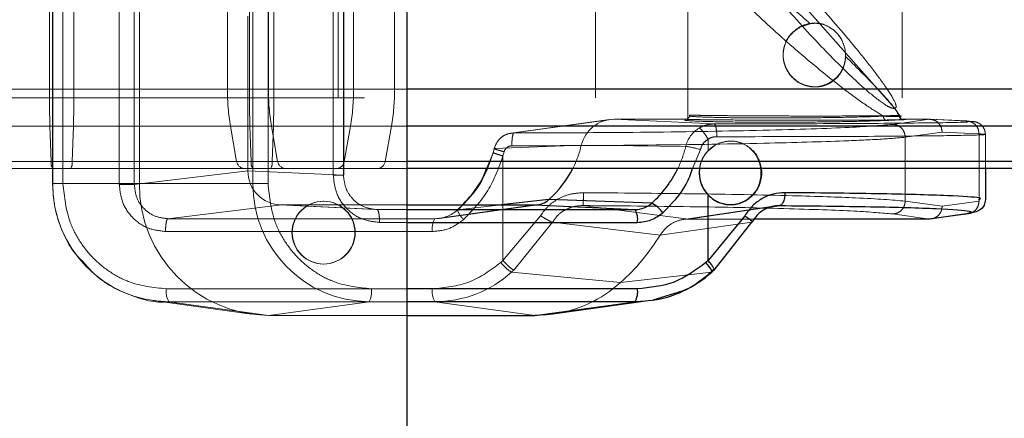
# Paper-space layout 'Sheet2' of a CAD drawing. Units: inches. Extents: x 0.1 to 16.8, y 0.1 to 10.9.
# Drawn here: x 4.7 to 4.8, y 2.8 to 2.8 of the extents above; entities that cross this region are included whole.
import ezdxf

# ---------------------------------------------------------------- set-up
doc = ezdxf.new("R2010")
doc.units = ezdxf.units.IN
doc.header["$MEASUREMENT"] = 0
doc.linetypes.add('HIDDEN', pattern=[0.07500000000000001, 0.05, -0.025])
doc.layers.add('SLD-0', color=179, linetype='Continuous')

psp = doc.layouts.new('Sheet2')

# ---------------------------------------------------------------- linework, layer by layer
at = {"layer": 'SLD-0', "color": 7, "linetype": 'Continuous', "lineweight": 25}
for p, q in [((4.7701290718893, 2.533283868317157), (4.7701290718893, 4.783283868317157)), ((4.89523132496113, 2.817930791996338), (4.7701290718893, 2.817930791996337)), ((4.895480541611193, 2.815082232651408), (4.7701290718893, 2.815082232651407)), ((4.895955925931055, 2.812386194200841), (4.7701290718893, 2.812386194200841)), ((4.896602125244056, 2.811843968595635), (4.7701290718893, 2.811843968595635)), ((4.814377070303038, 2.811843968595635), (4.814377070303038, 2.809475912827644)), ((4.780969967447414, 2.809465359671845), (4.777329824657268, 2.809055254692279)), ((4.788856356735776, 2.809203325626294), (4.780969967447414, 2.809465359671845)), ((4.793151939746302, 2.80479933254448), (4.793151939746302, 2.809828181268891)), ((4.7701290718893, 2.809055254709239), (4.779904975263259, 2.809055254686213)), ((4.7701290718893, 2.808705875967163), (4.787564541174106, 2.808705875965584)), ((4.779904975263259, 2.809055254686213), (4.787564541174106, 2.808705875965584)), ((4.797978510447098, 2.808915518884263), (4.798629072314462, 2.809011840327289)), ((4.795958294453108, 2.808225220514625), (4.793151939746302, 2.80479933254448)), ((4.810101506843612, 2.807981356982753), (4.79669243693432, 2.807981356982753)), ((4.812931079803274, 2.80836863482832), (4.810101506843612, 2.807981356982753)), ((4.813059618661743, 2.808377388931809), (4.810223771327647, 2.807989252325485)), ((4.7701290718893, 2.807721661457457), (4.787751207456024, 2.807721661475911)), ((4.793618487457047, 2.804071574027903), (4.79650307033056, 2.807728077120931)), ((4.793151939746302, 2.80479933254448), (4.792986182405203, 2.804648053864363)), ((4.793630787694809, 2.80414812737968), (4.793454103988029, 2.803986431802)), ((4.793462528290494, 2.803927537587417), (4.793441578497709, 2.803910117804462)), ((4.79345443661991, 2.803985476400292), (4.793458777438209, 2.80397173397562)), ((4.793458777438209, 2.80397173397562), (4.793462528290494, 2.803927537587417)), ((4.787751207457957, 2.802632180740346), (4.7701290718893, 2.802632180739211)), ((4.790584710022109, 2.802281199902768), (4.788920737524751, 2.801753880017186)), ((4.787567827255597, 2.801648266050454), (4.7701290718893, 2.801648266050377)), ((4.779904975265249, 2.800599467219462), (4.787567827255597, 2.801648266050454)), ((4.788760800380076, 2.801730277644312), (4.781236240897051, 2.800690985808882)), ((4.788368996450582, 2.801685161772208), (4.787567827255597, 2.801648266050454)), ((4.788760800380076, 2.801730277644312), (4.788368996450582, 2.801685161772208)), ((4.7701290718893, 2.800599467219699), (4.779904975265249, 2.800599467219462)), ((4.780799018130652, 2.800640639996478), (4.779904975265249, 2.800599467219462)), ((4.781236240897051, 2.800690985808882), (4.780799018130652, 2.800640639996478))]:
    psp.add_line(p, q, dxfattribs=at)
at = {"layer": 'SLD-0', "color": 7, "linetype": 'HIDDEN', "lineweight": 18}
for p, q in [((4.784531335754739, 2.869750792742617), (4.784531335754739, 2.817257354422407)), ((4.74298712479732, 2.810695674632409), (4.742987124797707, 2.869431675722434)), ((4.743000708342349, 2.810695674632408), (4.743000708342015, 2.869431675722893)), ((4.743783067193584, 2.810695674632408), (4.743783067193488, 2.869431675722434)), ((4.748092325472389, 2.869218931121515), (4.748092325472389, 2.810630228362723)), ((4.749241444729548, 2.810630228362723), (4.749241444729548, 2.869218931043595)), ((4.749634135728153, 2.869431675722959), (4.749634135727953, 2.810695674632408)), ((4.75832641232262, 2.810695674632408), (4.75832641232269, 2.869431675722958)), ((4.759475531579115, 2.869431675722958), (4.759475531579115, 2.810695674632408)), ((4.764470995475924, 2.869218931051042), (4.764470995474636, 2.811330447943595)), ((4.765250362509597, 2.869218931051042), (4.765250362509597, 2.811330447943595)), ((4.765266937870513, 2.869218931051042), (4.765266937870513, 2.811330447943595)), ((4.742741758222429, 2.866010945410077), (4.742741758222431, 2.817930791996337)), ((4.756364474886073, 2.817930791996337), (4.756364474886073, 2.866010945410078)), ((4.758049100689157, 2.817930791996337), (4.758049100689157, 2.866010945410077)), ((4.759502967763178, 2.866010945410078), (4.759502967763178, 2.817930791996337)), ((4.807998858824078, 2.856627433162565), (4.807998858824078, 2.817257354422407)), ((4.744624853948695, 2.842191737624506), (4.744624853948692, 2.817930791996337)), ((4.759932196415421, 2.842191737624506), (4.759932196415421, 2.817930791996337)), ((4.766025175908053, 2.842191737624506), (4.766025175908053, 2.817930791996337)), ((4.76916366878516, 2.817930791996337), (4.76916366878516, 2.842191737624506)), ((4.744624853948695, 2.817257354422407), (4.744624853948695, 2.840551317677)), ((4.759932196415421, 2.817257354422407), (4.759932196415421, 2.840551317677)), ((4.76484629638466, 2.817257354422407), (4.76484629638466, 2.840551317677)), ((4.791594659349013, 2.817257354422407), (4.791594659349013, 2.840551317677)), ((4.807437330321305, 2.816451133286248), (4.797051293143245, 2.828203087350499)), ((4.791594659348977, 2.815696589506783), (4.791594659348977, 2.827128353860723)), ((4.757933721323301, 2.823508252992053), (4.757933722080673, 2.811679027238702)), ((4.800969981843303, 2.822941139575814), (4.800203579462536, 2.822676219413445)), ((4.801286041990441, 2.822974461008608), (4.801367364402466, 2.822974461008608)), ((4.803683792217274, 2.82041984243254), (4.803642236283403, 2.820967080696488)), ((4.742741758222431, 2.817930791996337), (4.655203610644081, 2.817930791996337)), ((4.756364474886073, 2.817930791996337), (4.65718809996953, 2.817930791996337)), ((4.744624853948692, 2.817930791996337), (4.665080658238224, 2.817930791996337)), ((4.766025175908053, 2.817930791996337), (4.666848800991512, 2.817930791996337)), ((4.742741758222431, 2.817930791996337), (4.758049100689157, 2.817930791996337)), ((4.744624853948692, 2.817930791996337), (4.759932196415421, 2.817930791996337)), ((4.758049100689157, 2.817930791996337), (5.870376045174708, 2.817930791996337)), ((4.7701290718893, 2.817930791996337), (4.759502967763178, 2.817930791996337)), ((4.759932196415421, 2.817930791996337), (5.861135871456113, 2.817930791996337)), ((4.997052860622005, 2.817930791996338), (4.76916366878516, 2.817930791996337)), ((4.801367364402466, 2.818101926511063), (4.801286041990441, 2.818101926511063)), ((4.666848800991512, 2.817257354422407), (4.905073844646171, 2.817257354422408)), ((4.807429330910042, 2.816449316854822), (4.807437330321305, 2.816451133286248)), ((4.807440537741722, 2.816450387519744), (4.807437330321305, 2.816451133286248)), ((4.807561389262486, 2.816542089125705), (4.807440537741722, 2.816450387519744)), ((4.778083011809506, 2.81455369491148), (4.785608700708312, 2.815593142741764)), ((4.778293588923422, 2.814568362330722), (4.785954784675968, 2.815616934474925)), ((4.785954784675968, 2.815616934474925), (4.79361269393716, 2.81526763130206)), ((4.785954784675968, 2.815616934474925), (4.791427344045774, 2.815616934474927)), ((4.791427344045774, 2.815616934474927), (4.791394121034533, 2.815575159943678)), ((4.791746174901525, 2.81594188145931), (4.791755685758432, 2.815900314896032)), ((4.81010150684329, 2.815616934474927), (4.807271933638197, 2.815229656595768)), ((4.807771808309441, 2.815844890948156), (4.807775464611177, 2.815845423878589)), ((4.807819417353758, 2.815912662827487), (4.807937564385053, 2.815865231418749)), ((4.808077163188455, 2.815616564427907), (4.808079914448186, 2.815616934474927)), ((4.808079914448186, 2.815616934474927), (4.81010150684329, 2.815616934474927)), ((4.808080982122022, 2.815616893418278), (4.808079914448186, 2.815616934474927)), ((4.808136604306362, 2.815587839476593), (4.8082662973935, 2.815599929042981)), ((4.81010150684329, 2.815616934474927), (4.812927793722875, 2.815488017966862)), ((4.810140654963121, 2.815616134693813), (4.812970998864312, 2.815487033131275)), ((4.812927793722875, 2.815488017966862), (4.812925598463186, 2.815454793242629)), ((4.742789438981387, 2.815082232651407), (4.655452791578624, 2.815082232651407)), ((4.756609087812741, 2.815082232651407), (4.657432712896199, 2.815082232651407)), ((4.744577173189735, 2.815082232651407), (4.664831568301318, 2.815082232651407)), ((4.765780562981385, 2.815082232651407), (4.666604188064844, 2.815082232651407)), ((4.742789438981387, 2.815082232651407), (4.742880390710186, 2.81238619420084)), ((4.742789438981387, 2.815082232651407), (4.758096781448116, 2.815082232651408)), ((4.744577173189735, 2.815082232651407), (4.744486221460938, 2.81238619420084)), ((4.744577173189735, 2.815082232651407), (4.759884515656463, 2.815082232651408)), ((4.75707569046447, 2.812386194200841), (4.756609087812741, 2.815082232651407)), ((4.758187733176912, 2.812386194200839), (4.758096781448116, 2.815082232651408)), ((4.758096781448116, 2.815082232651408), (5.870142080172466, 2.815082232651407)), ((4.759747580689848, 2.815082232651407), (4.760214183341575, 2.812386194200841)), ((4.7701290718893, 2.815082232651407), (4.759747580689848, 2.815082232651407)), ((4.759884515656463, 2.815082232651408), (4.759793563927666, 2.812386194200839)), ((4.759884515656463, 2.815082232651408), (5.861369836458354, 2.815082232651407)), ((4.765780562981385, 2.815082232651407), (4.765313960329657, 2.812386194200841)), ((4.768452453206763, 2.812386194200841), (4.768919055858492, 2.815082232651407)), ((4.996808247695337, 2.815082232651408), (4.768919055858492, 2.815082232651407)), ((4.808242933110512, 2.814245741872222), (4.811067576945488, 2.814632345112231)), ((4.811067576945488, 2.814632345112231), (4.813892220534884, 2.814503803463575)), ((4.793151939746303, 2.813203588934637), (4.793151939746302, 2.814101124921219)), ((4.808242933356092, 2.809352549518108), (4.808242933110512, 2.814245741872222)), ((4.813892220534884, 2.814503803463575), (4.813892220534884, 2.809352549518279)), ((4.814377070303038, 2.814508007631752), (4.814377070303038, 2.811843968595635)), ((4.776205393464599, 2.811843968595635), (4.776746122954887, 2.813080323670218)), ((4.776714133078375, 2.813080274028316), (4.776514614607108, 2.812453060655841)), ((4.776703505098539, 2.813069290881146), (4.776781190381345, 2.813364713547981)), ((4.776791334496914, 2.813374293342307), (4.776714133078375, 2.813080274028316)), ((4.783455444519494, 2.813628546659792), (4.776791334496914, 2.813374293342307)), ((4.777548211380045, 2.813135768723255), (4.777459475360772, 2.812810476090085)), ((4.791447705058022, 2.813543845655339), (4.783455444519494, 2.813628546659792)), ((4.791972499840491, 2.811843968595635), (4.792571588543479, 2.813305249558194)), ((4.793728787519195, 2.813653910755439), (4.793151939746303, 2.813203588934637)), ((4.79405496137478, 2.81380502123677), (4.793728787519195, 2.813653910755439)), ((4.742880390710186, 2.81238619420084), (4.655928107770626, 2.81238619420084)), ((4.75707569046447, 2.812386194200841), (4.657899315547927, 2.81238619420084)), ((4.744486221460938, 2.81238619420084), (4.664356425688613, 2.81238619420084)), ((4.765313960329657, 2.812386194200841), (4.666137585413116, 2.81238619420084)), ((4.742880390710186, 2.81238619420084), (4.758187733176912, 2.812386194200839)), ((4.744486221460938, 2.81238619420084), (4.759793563927666, 2.812386194200839)), ((4.758187733176912, 2.812386194200839), (5.86969578858869, 2.812386194200841)), ((4.759793563927666, 2.812386194200839), (5.861816128042131, 2.812386194200841)), ((4.7701290718893, 2.812386194200841), (4.760214183341575, 2.812386194200841)), ((4.99634164504361, 2.812386194200841), (4.768452453206763, 2.812386194200841)), ((4.776514614607108, 2.812453060655841), (4.776272652738918, 2.811843968595635)), ((4.777459475360772, 2.812810476090085), (4.777459475360772, 2.804799332544481)), ((4.757709952682203, 2.811843968595635), (4.65853357776566, 2.811843968595635)), ((4.757933722080673, 2.811679027238702), (4.749241444729548, 2.810630228362723)), ((4.760848445559308, 2.811843968595635), (4.757709952682203, 2.811843968595635)), ((4.757933722080673, 2.811679027238702), (4.765250362509597, 2.811330447943595)), ((4.7701290718893, 2.811843968595635), (4.760848445559308, 2.811843968595635)), ((4.743783067193584, 2.810695674632408), (4.742987476860416, 2.810695674632408)), ((4.749634135727953, 2.810695674632408), (4.743000708342349, 2.810695674632408)), ((4.749634135727953, 2.810695674632408), (4.75832641232262, 2.810695674632408)), ((4.75832641232262, 2.810695674632408), (4.759475531579115, 2.810695674632408)), ((4.763726028264212, 2.809402109634789), (4.763729135682872, 2.809402109634789)), ((4.811067576945488, 2.808965946345335), (4.808242933356092, 2.809352549518108)), ((4.813892220534884, 2.809352549518279), (4.811067576945488, 2.808965946345335)), ((4.813892220534884, 2.809352549518279), (4.813885671247963, 2.809475912827644)), ((4.751816748873822, 2.808006455856207), (4.760509025846259, 2.809055254731897)), ((4.767713234145715, 2.808708400881184), (4.7603893856746, 2.809058123757325)), ((4.767826452013842, 2.808705875967163), (4.760509025846259, 2.809055254731897)), ((4.760509025846259, 2.809055254731897), (4.7701290718893, 2.809055254709239)), ((4.767826452013842, 2.808705875967163), (4.7701290718893, 2.808705875967163)), ((4.779904975263259, 2.809055254686213), (4.772242123274434, 2.808006455854895)), ((4.780121277743964, 2.809070124518124), (4.772596718261541, 2.808030832682789)), ((4.773988015831501, 2.80867876054932), (4.773967066039315, 2.8086613407679)), ((4.773967066039315, 2.8086613407679), (4.773970816894077, 2.808617144382543)), ((4.773970816894077, 2.808617144382543), (4.773974236758802, 2.808606104877192)), ((4.773975216972164, 2.808603230993063), (4.774452400924022, 2.809173323189709)), ((4.77445781668113, 2.80913221163355), (4.773988015831501, 2.80867876054932)), ((4.777329824657268, 2.809055254692279), (4.773988015831501, 2.80867876054932)), ((4.774475527310488, 2.809150620727906), (4.77445781668113, 2.80913221163355)), ((4.791669115257443, 2.807981356982588), (4.783571005510825, 2.809011840337275)), ((4.791269304997654, 2.807949726537452), (4.798353553890335, 2.808998627160883)), ((4.791669115257443, 2.807981356982588), (4.797978510447098, 2.808915518884263)), ((4.772242123274434, 2.808006455854895), (4.751816748873822, 2.808006455856207)), ((4.777459475360772, 2.804799332544481), (4.780326909553569, 2.808225220514625)), ((4.79669243693432, 2.807981356982753), (4.791669115257443, 2.807981356982588)), ((4.807271933884578, 2.808368634828235), (4.810101506843612, 2.807981356982753)), ((4.768013118297334, 2.807721661455242), (4.7701290718893, 2.807721661457457)), ((4.78123615566166, 2.80772807708107), (4.778292783476857, 2.804071574027903)), ((4.789488617493823, 2.806753636523099), (4.78123615566166, 2.80772807708107)), ((4.79650307033056, 2.807728077120931), (4.789488617493823, 2.806753636523099)), ((4.751633369278831, 2.807022541037263), (4.772058743070494, 2.807022541166201)), ((4.777459475360772, 2.804799332544481), (4.777293718019673, 2.804648053864363)), ((4.763729135682871, 2.804529575137243), (4.763726028264212, 2.804529575137243)), ((4.786459627315914, 2.803123519072334), (4.778115874951998, 2.803910118194842)), ((4.793441578497709, 2.803910117804462), (4.786459627315914, 2.803123519072334)), ((4.772058743072427, 2.802632180740348), (4.751697604948974, 2.802632180740348)), ((4.7701290718893, 2.802632180739211), (4.767390069334503, 2.802632180739034)), ((4.75821257252877, 2.800690985808888), (4.750688013046345, 2.801730277644228)), ((4.759543838161692, 2.800599467218982), (4.751880986171794, 2.801648266048983)), ((4.772242123275412, 2.801648266050291), (4.751880986171794, 2.801648266048983)), ((4.767206689007693, 2.801648266049057), (4.759543838161692, 2.800599467218982)), ((4.7701290718893, 2.801648266050377), (4.767206689007693, 2.801648266049057)), ((4.779904975265249, 2.800599467219462), (4.772242123275412, 2.801648266050291)), ((4.759543838161692, 2.800599467218982), (4.7701290718893, 2.800599467219699))]:
    psp.add_line(p, q, dxfattribs=at)
for centre in [(4.763714438537525, 2.806937247803363), (4.763740725409559, 2.806937247803363)]:
    psp.add_circle(centre, 0.002407700560481452, dxfattribs=at)
for centre, radius, start, end in [((4.827361160060839, 2.817922519535358), 0.08461940224277001, 179.9943987183968, 181.923518953871), ((4.660005452105419, 2.817922519535439), 0.08461940224763455, 358.0764810461862, 0.005601281547570721), ((4.773069101372511, 2.817930477683426), 0.01670462648939581, 179.9989219272114, 189.8172611028136), ((4.842668502527487, 2.81792251953541), 0.08461940224269095, 179.994398718432, 181.9235189539073), ((4.77620759424943, 2.817930477683409), 0.01670462648920908, 179.998921927152, 189.8172611028647), ((4.675312794573256, 2.817922519535447), 0.0846194022465261, 358.0764810461559, 0.005601281542231626), ((4.749320549421843, 2.817930477683401), 0.01670462648916737, 350.182738897142, 0.001078072875462511), ((4.752459042298614, 2.817930477683435), 0.01670462648950394, 350.1827388972243, 0.001078072759677869), ((4.785971488236002, 2.813030949236484), 0.002586039184490708, 90.37008338985748, 166.6389831001471), ((4.793655502251891, 2.813008115510393), 0.00227186602542011, 121.4404514209403, 166.3605889131593), ((4.775399132923964, 2.815602721287257), 0.008294668286556652, 333.0538508957339, 346.2311613446287), ((4.78304208795131, 2.815604247266598), 0.008654458605089567, 334.2471320760763, 346.2271056551817), ((4.790063260830246, 2.804256287627924), 0.009390176778551819, 74.50688830175044, 81.52166813427576), ((4.794942556438804, 2.811521437102023), 0.002456815607128776, 136.7889355607833, 172.4564177011595), ((4.743640513457938, 2.812274301780918), 0.0007683140668283493, 171.6260229627966, 214.0627565799518), ((4.743726098713171, 2.812274301780922), 0.0007683140668426435, 325.9372434204514, 8.373977036810079), ((4.757714666611146, 2.812491555960648), 0.0006476045216414492, 189.3633353002979, 269.5829389550757), ((4.758947855924681, 2.812274301780924), 0.0007683140668448917, 171.6260229634155, 214.0627565796132), ((4.759033441179902, 2.812274301780921), 0.0007683140668391286, 325.9372434203304, 8.373977036848661), ((4.760853159488254, 2.81249155596065), 0.0006476045216442911, 189.3633353004146, 269.5829389548411), ((4.764674984182981, 2.812491555960649), 0.0006476045216428009, 270.4170610451608, 350.6366646995874), ((4.767813477060087, 2.812491555960649), 0.0006476045216427945, 270.4170610450822, 350.6366646995874), ((4.751965337917282, 2.810612881097834), 0.008965011890178813, 179.4708554105867, 269.4608963843775), ((4.759637968178802, 2.810603283460429), 0.01000425908564755, 179.4708554202405, 269.4608963802741), ((4.767291041922931, 2.810612881112154), 0.008965011915430808, 179.4708555036038, 269.4608889096445), ((4.77223869178458, 2.810618453418857), 0.002611999818007418, 270.0752718056218, 312.045916644193), ((4.776440948246288, 2.809847623933001), 0.002761527690648634, 206.7165415832966, 223.668684062999), ((4.773562710088028, 2.807251280945867), 0.001521262198515412, 150.2370065584061, 188.647896153117), ((4.775372752673248, 2.815453230741587), 0.01658133225042792, 311.9618729473957, 328.3545108863368), ((4.779530298702926, 2.806312932500689), 0.002788209824670806, 216.6634691180257, 239.5166796757787), ((4.767809243656146, 2.815380829468557), 0.01542089056424466, 311.9402394304651, 312.8301360837088), ((4.772230578623989, 2.810435877297905), 0.008787618832179708, 270.0752718120181, 312.0459166420876), ((4.753201571967509, 2.8024034409592), 0.001521262199727834, 171.3521037973728, 209.7630125113434), ((4.765886102158774, 2.80240344115341), 0.001521262325758999, 330.2370008327018, 8.647888032055244), ((4.773562710091034, 2.802403440959207), 0.00152126219983663, 171.3521037980448, 209.7629934000099), ((4.779884551097861, 2.810417837389419), 0.009820321124289585, 277.9114286617274, 312.0314021384322)]:
    psp.add_arc(centre, radius, start, end, dxfattribs=at)
at = {"layer": 'SLD-0', "color": 7, "linetype": 'Continuous', "lineweight": 25}
for centre, radius, start, end in [((4.76778513732014, 2.815560992539025), 0.009265753341187372, 316.2244644643345, 336.349457538234), ((4.775495579450443, 2.815549836221401), 0.008184728390330022, 311.9786744090852, 333.077921270278), ((4.783143559123756, 2.815551265297689), 0.008540046523754166, 311.985476624827, 334.2714951936009), ((4.794949165560323, 2.811514254893773), 0.002464318342890491, 172.3110482662933, 223.1723101444161), ((4.779902882059887, 2.81064856979284), 0.001593316482905384, 270.0752717710113, 312.0459166463821), ((4.78756200215711, 2.810638537344411), 0.001932663046631835, 270.0752717862902, 312.0459163714114), ((4.786298459652455, 2.807955941911982), 0.001471517415533764, 350.8389493651439, 30.63939704077605), ((4.787499767882778, 2.806855152546711), 0.002711872070686275, 36.41932453110262, 59.98407242889279), ((4.790968990555611, 2.802725721598074), 0.002786471657894547, 26.87828953938685, 43.62064463413834), ((4.78313494761866, 2.815380829487834), 0.01542089059039767, 311.9402372612556, 312.830136083178), ((4.787549524764337, 2.810446699242186), 0.008800181480468305, 277.9114286472224, 312.031398368709), ((4.786247240431815, 2.802403440959532), 0.00152126220719757, 330.2370067472359, 8.647896147133078)]:
    psp.add_arc(centre, radius, start, end, dxfattribs=at)
at = {"layer": 'SLD-0', "color": 7, "linetype": 'HIDDEN', "lineweight": 18}
psp.add_ellipse((4.760505819805799, 2.811680226458809), major_axis=(-9.495747876719919e-05, 0.002623322368272341), ratio=0.9798068003703624, start_param=1.535801567252056, end_param=3.105912496844931, dxfattribs=at)
for points, knots in [([(4.798029767667435, 2.828157391126448), (4.79913688504168, 2.827017423204647), (4.801357176253516, 2.824731251189435), (4.804012834750692, 2.821648266518291), (4.805822232098076, 2.819384149138433), (4.806913363015326, 2.817887645013575), (4.807510000198273, 2.816901891387496), (4.807548547306157, 2.816632002514942), (4.807561389262486, 2.816542089125705)], [0, 0, 0, 0, 0.2684710732999335, 0.5384108122114254, 0.6728252363007854, 0.8054653249050893, 0.9351908368934327, 1, 1, 1, 1]), ([(4.795993983413394, 2.828066542543901), (4.796880586345277, 2.826919806751967), (4.798658077296002, 2.824620792819427), (4.801467314834886, 2.821533451417369), (4.803697475662235, 2.819280364810111), (4.805308322475302, 2.817786323603764), (4.806473577036481, 2.816863614308576), (4.807153416362564, 2.816467849002976), (4.807338198554659, 2.816455437874272), (4.807429330910042, 2.816449316854822)], [0, 0, 0, 0, 0.2528510599219062, 0.5069241875130356, 0.6333803214540968, 0.7581036444597085, 0.8800080226962175, 0.9408213995382457, 0.9999999999999999, 0.9999999999999999, 0.9999999999999999, 0.9999999999999999]), ([(4.8065754396645, 2.815853799650387), (4.806141509265503, 2.816122190666749), (4.805211629010006, 2.816697332457794), (4.802919695684263, 2.818390368911619), (4.7998730294371, 2.820905271421247), (4.796359888664209, 2.824081880975123), (4.79451333242721, 2.8260129286776), (4.793588452493864, 2.826980127636705)], [0, 0, 0, 0, 0.1185652097459705, 0.2540763398606248, 0.5031131048057698, 0.7511255225809935, 1, 1, 1, 1]), ([(4.796112925396904, 2.827070645186967), (4.796921406399025, 2.826413938425543), (4.798534740509234, 2.82510347174069), (4.800159452558456, 2.823660835615249), (4.800969981843303, 2.822941139575814)], [0, 0, 0, 0, 0.5011243467819172, 1, 1, 1, 1]), ([(4.802758550199251, 2.822459570665188), (4.802512135574306, 2.822623951166059), (4.802116521139538, 2.822887861228026), (4.801489579218845, 2.822995222593791), (4.801134428131313, 2.822958256198946), (4.800969981843265, 2.822941139578364)], [0, 0, 0, 0, 0.4700141652227228, 0.75459964418947, 1, 1, 1, 1]), ([(4.800203579462536, 2.822676219413445), (4.799938379047596, 2.822492472267501), (4.799408097770528, 2.822125060809153), (4.799024422016538, 2.821389056301598), (4.798897942174563, 2.820761078064869), (4.798902459526031, 2.820277760965168), (4.79900358082993, 2.819805126814112), (4.799263247077301, 2.819217597238234), (4.799795807940196, 2.818595251757867), (4.800522415222698, 2.818217027736696), (4.801148581318154, 2.818095861350146), (4.801621413797393, 2.818100712904878), (4.802082750158457, 2.818193425032109), (4.802357880056703, 2.818330920829621), (4.80249644426377, 2.818400168106193)], [0, 0, 0, 0, 0.1247639626314715, 0.2494716814486682, 0.3120839205973353, 0.374691895080877, 0.4370785090319931, 0.499956957787579, 0.6247254948327843, 0.7494644981570532, 0.8120577573218456, 0.874892628773327, 0.9369919307112404, 1, 1, 1, 1]), ([(4.803642236283403, 2.820967080696488), (4.803551713796762, 2.821259908664669), (4.803417857394323, 2.82169291597378), (4.803064043372384, 2.822176035742576), (4.802860653696568, 2.822364806167136), (4.802758550199251, 2.822459570665188)], [0, 0, 0, 0, 0.5098709483725847, 0.7539506855157361, 1, 1, 1, 1]), ([(4.80249644426377, 2.818400168106193), (4.802663128793943, 2.81851255761665), (4.802995857129692, 2.818736904619524), (4.803358456226318, 2.819230778276323), (4.803614954268165, 2.819796340501253), (4.803660941436582, 2.820212870753731), (4.803683792217274, 2.82041984243254)], [0, 0, 0, 0, 0.2505816767776545, 0.5002001337295794, 0.7516520906360433, 1, 1, 1, 1]), ([(4.803683792217274, 2.82041984243254), (4.804582241699264, 2.819533096554611), (4.805966258564044, 2.818167108511403), (4.807281376563112, 2.816685636067164), (4.807647489122538, 2.816159662571501), (4.807819417443746, 2.815912662741036)], [0, 0, 0, 0, 0.495304881909891, 0.7629926039382476, 0.9999999679062763, 0.9999999679062763, 0.9999999679062763, 0.9999999679062763]), ([(4.807437330321576, 2.816451133286226), (4.807509823671254, 2.816359536654293), (4.807654809432133, 2.816176344576212), (4.807735330898277, 2.815955757023508), (4.807775591370744, 2.815845463961076)], [0, 0, 0, 0, 0.5000032364531042, 1, 1, 1, 1]), ([(4.807776803089068, 2.815845355376141), (4.807736877694329, 2.81595551966381), (4.807657026904844, 2.816175848239165), (4.8075127007961, 2.816358874426212), (4.807440537741722, 2.816450387519744)], [2.293315662801684e-05, 2.293315662801684e-05, 2.293315662801684e-05, 2.293315662801684e-05, 0.4999999999576766, 0.9999999999999999, 0.9999999999999999, 0.9999999999999999, 0.9999999999999999]), ([(4.791367830343164, 2.815542102094099), (4.791609107726778, 2.815518995680525), (4.792091660144823, 2.815472783078351), (4.793968621546884, 2.815422476168403), (4.796449942144097, 2.815394097886751), (4.79934246575601, 2.81539172516877), (4.802265639397763, 2.81541556550765), (4.804964467150392, 2.815461952959978), (4.806218496916093, 2.815506700806877), (4.80684552861357, 2.815529075330327)], [0, 0, 0, 0, 0.1428704656712796, 0.2857395402927588, 0.4286079193133278, 0.5714446259505844, 0.7143014964959219, 0.8571469174671287, 1, 1, 1, 1]), ([(4.791427344045774, 2.815616934475015), (4.791469085637484, 2.815621830363298), (4.79155257146191, 2.815631622449628), (4.791657876937785, 2.815706845175464), (4.791731718824423, 2.815814170534552), (4.791741353889963, 2.815899312030075), (4.791746171273522, 2.815941881459312)], [0, 0, 0, 0, 0.2499919869578357, 0.4999997909969583, 0.7500076386355055, 1, 1, 1, 1]), ([(4.791427344045774, 2.815616934474927), (4.791709255964705, 2.815608443423358), (4.792273074141025, 2.815591461490743), (4.79425309696804, 2.815568957405497), (4.796805364588731, 2.81555200974941), (4.799723175743663, 2.815542604955927), (4.802649681378529, 2.815541825826271), (4.805226992234266, 2.815549840170417), (4.807243973836112, 2.815565390721852), (4.807839062497395, 2.815580356600624), (4.808136604306362, 2.815587839476593)], [0, 0, 0, 0, 0.1249922735629535, 0.2499820369495607, 0.3749782484685066, 0.49997340674886, 0.6249820866677155, 0.7499875783542935, 0.8749948485993171, 1, 1, 1, 1]), ([(4.791755685758432, 2.815900314896032), (4.791724167300861, 2.815885348542719), (4.791648350447204, 2.815849347357814), (4.792559507378555, 2.815794359615649), (4.794191342632185, 2.815747105099889), (4.796536415452763, 2.815719243754832), (4.799148047620476, 2.815717580246704), (4.801884415559563, 2.815739713454478), (4.804612336372143, 2.815783551246163), (4.805908667389438, 2.815829939628101), (4.8065754396645, 2.815853799650387)], [0, 0, 0, 0, 0.08034837798193047, 0.1932759939501144, 0.3323776217338806, 0.4621996254587241, 0.5843500108336078, 0.714704563747737, 0.8532573204244149, 1, 1, 1, 1]), ([(4.807819417443746, 2.815912662741036), (4.807497502857649, 2.815904643184996), (4.806876192452707, 2.815889165061836), (4.804826256369671, 2.815874353482713), (4.802504768109857, 2.81586691585978), (4.800066828769831, 2.815867402664998), (4.797570384862293, 2.815875863780734), (4.795034114189142, 2.815890881205704), (4.793238391111642, 2.815908934287715), (4.792175477383588, 2.815926526373126), (4.791891515481796, 2.815936682986836), (4.791746174901525, 2.81594188145931)], [1.240195187203382e-08, 1.240195187203382e-08, 1.240195187203382e-08, 1.240195187203382e-08, 0.1364466818215245, 0.2633485613783722, 0.3806841269640177, 0.4830025344223268, 0.5908076383607899, 0.7128069540852054, 0.8489540931368464, 0.9226899819577452, 1, 1, 1, 1]), ([(4.812925598463186, 2.815454793242629), (4.813045624855331, 2.815437856867741), (4.813365739584907, 2.815392686943271), (4.809685690382461, 2.815330867868702), (4.802921275130747, 2.815279426052495), (4.796715575636064, 2.815271562912295), (4.793612694348499, 2.81526763130223)], [0, 0, 0, 0, 0.1666346217241148, 0.4444205638348582, 0.72220745820681, 1, 1, 1, 1]), ([(4.806845529080815, 2.815529075350682), (4.806806366731871, 2.815535618385245), (4.80672803753064, 2.815548705206764), (4.806639735798705, 2.815635735622638), (4.806586214925002, 2.815742195719368), (4.806579031401331, 2.81581659828903), (4.80657543963015, 2.815853799670663)], [0, 0, 0, 0, 0.2796114863656349, 0.5592551257009277, 0.7796269894168051, 0.9999999539044396, 0.9999999539044396, 0.9999999539044396, 0.9999999539044396]), ([(4.807771808309441, 2.815844890948156), (4.807649418671154, 2.815834990319295), (4.8074018290355, 2.815814961719432), (4.806852979406498, 2.815840756090689), (4.80657543963015, 2.815853799670663)], [0, 0, 0, 0, 0.4943245623497004, 0.9999999785968133, 0.9999999785968133, 0.9999999785968133, 0.9999999785968133]), ([(4.80684552861357, 2.815529075330327), (4.80711290696757, 2.815542302574973), (4.807685427202033, 2.815570625231212), (4.807940966064859, 2.815600592480812), (4.808077163188455, 2.815616564427907)], [2.719606749912631e-07, 2.719606749912631e-07, 2.719606749912631e-07, 2.719606749912631e-07, 0.4670199198305651, 1, 1, 1, 1]), ([(4.808077163188455, 2.815616564427913), (4.808039376559866, 2.815620540005906), (4.807963802002837, 2.815628491298653), (4.807871916287958, 2.81568634849173), (4.807805564811361, 2.815760405994921), (4.807783060480235, 2.815816729288352), (4.807771808309441, 2.815844890948156)], [0, 0, 0, 0, 0.2797476921960295, 0.5595050076324328, 0.7797524014492161, 1, 1, 1, 1]), ([(4.807775591372085, 2.815845463958404), (4.807788542554333, 2.815813563467938), (4.80781444513643, 2.815749761951027), (4.807888012495533, 2.815676406434652), (4.807978583027861, 2.81562649443172), (4.808046137533958, 2.815620121137724), (4.808079914448292, 2.815616934522682)], [0, 0, 0, 0, 0.2499982697327745, 0.5000007398663233, 0.7500028768996052, 1, 1, 1, 1]), ([(4.807775591370744, 2.815845463961076), (4.807775947484332, 2.81584542167133), (4.807776336375864, 2.815845404663246), (4.807776720959591, 2.815845365941511), (4.807776758691427, 2.815845363008313)], [0, 0, 0, 0, 0.8728219373894449, 0.9966036423694731, 0.9966036423694731, 0.9966036423694731, 0.9966036423694731]), ([(4.807937564385053, 2.815865231418749), (4.807945663128712, 2.815862270881892), (4.808006186202452, 2.815840146365044), (4.807883268335765, 2.815842945905422), (4.807776798415818, 2.815845370832309)], [0, 0, 0, 0, 0.1338124975841442, 1, 1, 1, 1]), ([(4.807776798415818, 2.815845370832309), (4.807789733026893, 2.815813463015617), (4.80781560248761, 2.815749646793725), (4.807889140745792, 2.815676290968824), (4.807979686842813, 2.815626400319775), (4.808047217236536, 2.815620062365976), (4.808080982122022, 2.8156168934183)], [0, 0, 0, 0, 0.2499976945206843, 0.5000000000024145, 0.7500023054465733, 1, 1, 1, 1]), ([(4.808136604102832, 2.815587839471515), (4.808095073927764, 2.81559285367318), (4.808012011002205, 2.815602882387457), (4.807907338971043, 2.815678124585853), (4.80783391898211, 2.815785262162007), (4.807824251129953, 2.815870196816832), (4.807819417353758, 2.815912662827487)], [0, 0, 0, 0, 0.2499922486617993, 0.5000000001715715, 0.750007751682063, 1, 1, 1, 1]), ([(4.8082662973935, 2.815599929042981), (4.808271040085662, 2.815600336713464), (4.808334517109202, 2.815605793046687), (4.808202830112029, 2.815611558620183), (4.808080982122022, 2.815616893418278)], [0, 0, 0, 0, 0.07471510003007364, 1, 1, 1, 1]), ([(4.812925598463186, 2.815454793242613), (4.812957014766925, 2.815454261293483), (4.813080563959873, 2.815452169326007), (4.813394250879298, 2.815463300209922), (4.813748950901574, 2.815406436784949), (4.814030440026982, 2.815227675317694), (4.814217301559768, 2.815022791941171), (4.814350799179851, 2.814758873430113), (4.814368256147833, 2.814561397355996), (4.814377076168448, 2.814461623841676)], [0, 0, 0, 0, 0.06428819896878242, 0.252822711580038, 0.4705597564903236, 0.5931312659712843, 0.7239911588373785, 0.8605483110334242, 1, 1, 1, 1]), ([(4.807271933722567, 2.815229656595768), (4.806289231025441, 2.815144431640496), (4.804323851282243, 2.814973983954544), (4.797191784134849, 2.814757672545449), (4.788108129151651, 2.814603883920051), (4.781565117875816, 2.814580202916753), (4.778293588923422, 2.814568362330722)], [0, 0, 0, 0, 0.2500047700874853, 0.5000030144110946, 0.749999725584219, 1, 1, 1, 1]), ([(4.793612694348503, 2.815267631302231), (4.793411661732506, 2.815253504035206), (4.793009599837708, 2.815225249735673), (4.792650178556326, 2.815039370996584), (4.792470469407268, 2.814946432398455)], [3.392549891312785e-07, 3.392549891312785e-07, 3.392549891312785e-07, 3.392549891312785e-07, 0.5000041501001887, 1, 1, 1, 1]), ([(4.79361269393716, 2.81526763130206), (4.793643816086055, 2.815247989849191), (4.79370606398425, 2.81520870467121), (4.79377554855553, 2.814944929102035), (4.793817125725766, 2.814622022190917), (4.793822098544664, 2.814396285468337), (4.79382458496064, 2.814283416810852)], [0, 0, 0, 0, 0.2796106356094744, 0.5592536183248319, 0.7796262308478071, 1, 1, 1, 1]), ([(4.776791334497065, 2.813374293342155), (4.776860902156629, 2.813564972449414), (4.776993715155071, 2.813929001714364), (4.777400060323128, 2.814311131071834), (4.777843616464835, 2.81453107167155), (4.778149634091263, 2.814556432332609), (4.77829358892343, 2.814568362330724)], [0, 0, 0, 0, 0.2895476125966411, 0.5527810891127561, 0.7896221730462776, 1, 1, 1, 1]), ([(4.778135561958597, 2.813584447641922), (4.778138441289209, 2.813726442942595), (4.778144200262484, 2.814010448932929), (4.778186279845154, 2.814330814471777), (4.778238346025718, 2.814526351450675), (4.778275174594833, 2.814554358683759), (4.778293588923422, 2.814568362333786)], [0, 0, 0, 0, 0.2796198194792336, 0.5592699432489281, 0.7796344447014502, 0.9999999999999999, 0.9999999999999999, 0.9999999999999999, 0.9999999999999999]), ([(4.808242933356093, 2.814245741905832), (4.807700365639707, 2.814193465806266), (4.806684921846645, 2.814095628358096), (4.803142904940363, 2.813936613222912), (4.797259342890694, 2.81376223895547), (4.78821203598928, 2.813620339678232), (4.781430699101468, 2.813596184801332), (4.778135561958428, 2.813584447641922)], [2.352577540041432e-08, 2.352577540041432e-08, 2.352577540041432e-08, 2.352577540041432e-08, 0.1553268094400301, 0.290702229009057, 0.5007897036443575, 0.757427419264984, 1, 1, 1, 1]), ([(4.793151939746302, 2.814101124921219), (4.793258038829253, 2.814154273005567), (4.793470797561746, 2.8142608499782), (4.793706448765819, 2.814275881332746), (4.793824584809149, 2.814283416811968)], [0, 0, 0, 0, 0.4986826237816595, 1, 1, 1, 1]), ([(4.793824584809149, 2.814283416811968), (4.796948836074741, 2.814287327654455), (4.803378246262961, 2.81429537579412), (4.810223787246552, 2.814342657177075), (4.813538068154061, 2.814400771013532), (4.814635046353664, 2.814453770239089), (4.814150903381845, 2.814486379813743), (4.813892220534884, 2.814503803463575)], [0, 0, 0, 0, 0.2425819095967568, 0.4992103606440672, 0.7093036896542172, 0.8446778048256237, 0.9999999999999999, 0.9999999999999999, 0.9999999999999999, 0.9999999999999999]), ([(4.797083987389613, 2.812386194200841), (4.797074342656774, 2.812431018136884), (4.797001094507491, 2.812771439215774), (4.796561984617864, 2.81329759656053), (4.795829369550632, 2.813811883200469), (4.794927032205495, 2.814022901215118), (4.794345651487839, 2.813877647896279), (4.794054961129011, 2.81380502123686)], [0, 0, 0, 0, 0.03652499935634047, 0.2773937495172585, 0.5182624996781694, 0.7591312498390879, 0.9999999361021944, 0.9999999361021944, 0.9999999361021944, 0.9999999361021944]), ([(4.795991636538994, 2.809377859448352), (4.796231173720411, 2.809552010925865), (4.796710198932651, 2.809900278146779), (4.797132772689638, 2.810725473727222), (4.797255585125508, 2.811642022252865), (4.797046332566462, 2.812545656809144), (4.796538514702859, 2.813304165229264), (4.795801645606256, 2.813809715230084), (4.794922317235121, 2.814023280120829), (4.794344049954699, 2.813877766638897), (4.79405496137478, 2.81380502123677)], [0, 0, 0, 0, 0.125019177810238, 0.250012702956838, 0.3749834719811805, 0.4999629553864108, 0.6249650053804164, 0.7499973338842815, 0.8750181478872393, 1, 1, 1, 1]), ([(4.777548211380045, 2.813135768723255), (4.777416006627869, 2.813170263265633), (4.777151582598608, 2.813239256140195), (4.776894165140185, 2.813317004635753), (4.776767557091064, 2.81336434021536), (4.776783407586056, 2.813370975921158), (4.776791332852873, 2.813374293782145)], [0, 0, 0, 0, 0.2796180410061825, 0.5592668027425658, 0.7796328641487971, 1, 1, 1, 1]), ([(4.778135561958428, 2.813584447641922), (4.778068409684184, 2.813578645357024), (4.777934627846816, 2.813567085952026), (4.77775809103271, 2.81346672055529), (4.777614861134849, 2.813323838253354), (4.777570339016619, 2.81319820765585), (4.777548211337672, 2.813135768723517)], [0, 0, 0, 0, 0.2535667560113513, 0.5051597566470911, 0.754062329682753, 0.9999999828599441, 0.9999999828599441, 0.9999999828599441, 0.9999999828599441]), ([(4.764470995474636, 2.811330447943595), (4.764524234988775, 2.810857563591109), (4.764630714877053, 2.809911787247435), (4.765449822450099, 2.808718901503245), (4.766620672876376, 2.807884384745638), (4.767548971646011, 2.80777590233908), (4.768013118297334, 2.807721661455242)], [0, 0, 0, 0, 0.2499988484556157, 0.5000017352486194, 0.75000233993359, 1, 1, 1, 1]), ([(4.765250362509546, 2.811330447943595), (4.765289242574627, 2.810986520663217), (4.765367001305741, 2.810298678478264), (4.765962782632402, 2.809431119589113), (4.766814243427669, 2.808824197757384), (4.767489044558467, 2.808745317049406), (4.767826451354338, 2.808705875967108)], [0, 0, 0, 0, 0.2500043795713288, 0.4999997630421897, 0.7499952649951855, 1, 1, 1, 1]), ([(4.745237310297185, 2.804803562845888), (4.745039735092953, 2.804997815692828), (4.744423253879036, 2.805603930368777), (4.743729312257651, 2.806980756108109), (4.7430994691133, 2.80876152245469), (4.743024244411194, 2.810056612643526), (4.74298712479732, 2.810695674632409)], [0, 0, 0, 0, 0.1288737288258013, 0.4021164148476681, 0.7049744671515344, 1, 1, 1, 1]), ([(4.751697604948974, 2.802632180739035), (4.750702324341208, 2.80274048061594), (4.749165811054596, 2.802907673866269), (4.747321342786877, 2.803911555708927), (4.746062163587848, 2.804953346125772), (4.745039124238583, 2.806236532427669), (4.744053549696608, 2.808115649156652), (4.743889373010185, 2.809681665548699), (4.743783067193584, 2.810695674632408)], [0, 0, 0, 0, 0.2394429474230468, 0.3696518019436355, 0.4999999372819778, 0.6302088544875017, 0.7605570525769532, 0.9999999999999999, 0.9999999999999999, 0.9999999999999999, 0.9999999999999999]), ([(4.748092325472389, 2.810630228362723), (4.748145517351372, 2.810157482099026), (4.748251904083143, 2.809211963141739), (4.74907069204193, 2.808019304337074), (4.75024131925236, 2.807185118808205), (4.751169361382427, 2.807076732602266), (4.751633369278831, 2.807022541037263)], [0, 0, 0, 0, 0.2499944103136925, 0.5000027971001456, 0.7500084933548898, 1, 1, 1, 1]), ([(4.75181674887667, 2.808006455856616), (4.751478685559944, 2.808045801626555), (4.750802669870525, 2.808124480254122), (4.7499510241922, 2.808731146424416), (4.749355781302073, 2.809598600431515), (4.749279561082566, 2.810286314831654), (4.749241444729579, 2.810630228362723)], [0, 0, 0, 0, 0.2500411021164956, 0.5000001469194872, 0.7499591182446694, 1, 1, 1, 1]), ([(4.767390069334503, 2.802632180739034), (4.766394788726736, 2.802740480615939), (4.764858275440126, 2.802907673866268), (4.763013807172408, 2.803911555708927), (4.761754627973377, 2.804953346125771), (4.760731588624113, 2.806236532427669), (4.759746014082138, 2.80811564915665), (4.759581837395715, 2.809681665548699), (4.759475531579115, 2.810695674632408)], [0, 0, 0, 0, 0.239442947423046, 0.3696518019436354, 0.4999999372819772, 0.6302088544875017, 0.7605570525769536, 1, 1, 1, 1]), ([(4.780326909553569, 2.808225220514625), (4.780520600469269, 2.808490733859672), (4.780907549779661, 2.809021167645862), (4.781725330213829, 2.809575798726054), (4.782641960247003, 2.809938204245279), (4.783291272481438, 2.809976466787641), (4.783618592164868, 2.809995755016923)], [0, 0, 0, 0, 0.251420259984126, 0.5022790865930941, 0.7490978250935233, 1, 1, 1, 1]), ([(4.783618592189617, 2.809995755027094), (4.783616944131875, 2.809853696554693), (4.783613647837299, 2.809569564172646), (4.783600607175764, 2.809249124254991), (4.783585737530506, 2.809053646864725), (4.78357591619228, 2.809025775868656), (4.783571005511368, 2.809011840337132)], [0, 0, 0, 0, 0.2796194447869216, 0.5592692753309206, 0.7796341080819662, 1, 1, 1, 1]), ([(4.783618592164868, 2.809995755016923), (4.786421796146691, 2.809972388599867), (4.792235396904426, 2.809923928687286), (4.799418872702133, 2.809780107207384), (4.805463053589644, 2.80958297679624), (4.807222375961467, 2.809437144638257), (4.808242933356093, 2.809352549518235)], [0, 0, 0, 0, 0.2411317461919385, 0.5000862268553271, 0.710007269827852, 1, 1, 1, 1]), ([(4.79405467760224, 2.809226855156029), (4.79421623559523, 2.809177298475336), (4.794539556962815, 2.809078122114708), (4.795045129474047, 2.809071186977659), (4.795541613251395, 2.809156728319269), (4.795841560479796, 2.809304115512576), (4.795991636538994, 2.809377859448352)], [0, 0, 0, 0, 0.2498336788339586, 0.499984960290203, 0.7498217033080558, 1, 1, 1, 1]), ([(4.783571005508808, 2.80901184032729), (4.78334100128111, 2.808997969425199), (4.782880200310989, 2.808970179826705), (4.782225940320287, 2.808710766262161), (4.781643303103559, 2.808304989437523), (4.781372197703865, 2.807920843330683), (4.781236155871111, 2.807728077194416)], [0, 0, 0, 0, 0.2482164769536207, 0.4972882217187032, 0.7477371098400555, 0.9999999999999999, 0.9999999999999999, 0.9999999999999999, 0.9999999999999999]), ([(4.78357100551074, 2.809011840337275), (4.786369840164854, 2.808987681355916), (4.791967529596608, 2.808939363219495), (4.799234274209867, 2.808784889589596), (4.80485514931691, 2.808589575971825), (4.806466337446334, 2.808442282020756), (4.807271933884578, 2.808368634828235)], [0, 0, 0, 0, 0.2499973964693286, 0.4999965904113581, 0.7499975586228816, 1, 1, 1, 1]), ([(4.811067576945488, 2.808965946345335), (4.811062076070946, 2.808886092539558), (4.811051376469766, 2.808730771077862), (4.810970067156603, 2.808517482896058), (4.810855244313308, 2.808338101748257), (4.810674889463559, 2.808157330218879), (4.810420156266675, 2.80801096140017), (4.810202022552766, 2.807990695487104), (4.81010150684329, 2.807981356982782)], [0, 0, 0, 0, 0.1550392031841991, 0.301562529480414, 0.4395641167791263, 0.5690386276366697, 0.8014136039603418, 1, 1, 1, 1]), ([(4.781236155871111, 2.807728077194416), (4.781198184140078, 2.807744251967599), (4.781122237837288, 2.807776602724025), (4.780874507690217, 2.807909934679018), (4.780598867692833, 2.808065349908158), (4.780417562440651, 2.808171930381997), (4.780326909688362, 2.808225220693104)], [3.34151661833925e-07, 3.34151661833925e-07, 3.34151661833925e-07, 3.34151661833925e-07, 0.2796675563737953, 0.5593560351064183, 0.7796777108370637, 1, 1, 1, 1]), ([(4.789488617493823, 2.806753636523099), (4.789617677695267, 2.806931962971315), (4.789918749948476, 2.807347963759869), (4.790602057914818, 2.807796536414389), (4.791239680373945, 2.807970203986047), (4.79159857234702, 2.807979524889142), (4.791669115257443, 2.807981356982588)], [0, 0, 0, 0, 0.2505161805543412, 0.5844053403097846, 0.9183117510265848, 1, 1, 1, 1]), ([(4.751909982810716, 2.801658770808224), (4.751886597508983, 2.801655114926634), (4.750865874556061, 2.801495542803295), (4.748891100024172, 2.802086337936109), (4.746605560795125, 2.803206232576307), (4.745614162157668, 2.804363616443674), (4.745237310297185, 2.804803562845888)], [0, 0, 0, 0, 0.00934643688199185, 0.4079537977424434, 0.7749505553239256, 1, 1, 1, 1])]:
    psp.add_open_spline(points, degree=3, knots=knots, dxfattribs=at)
for points in [[(4.80014188672707, 2.822676219413349), (4.800354619681573, 2.822772005817968), (4.800780085590585, 2.822963578627205), (4.801484426330232, 2.822996752514259), (4.802174267353188, 2.822848146231413), (4.802563789250565, 2.82258909585393), (4.802758550199251, 2.822459570665188)], [(4.802434751475119, 2.818400168106177), (4.802142858773624, 2.81827943458235), (4.801559073370631, 2.818037967534697), (4.800595425221465, 2.818143589908633), (4.799749730594134, 2.818590519367141), (4.799135155442213, 2.819339777007352), (4.798848379938873, 2.82027148273444), (4.798936179732308, 2.82123798038625), (4.799369604712682, 2.822121191512381), (4.79988445938894, 2.822491210113026), (4.80014188672707, 2.822676219413349)], [(4.803642236283403, 2.820967080696488), (4.80356270099229, 2.821257464523896), (4.803403630410066, 2.821838232178713), (4.80297357693619, 2.822252457836364), (4.802758550199251, 2.822459570665188)], [(4.802434751475119, 2.818400168106177), (4.802642351999882, 2.818541836046938), (4.803057553049404, 2.81882517192846), (4.803475891111547, 2.81947005357578), (4.803707216643128, 2.820206249062313), (4.803663896403311, 2.820713470151763), (4.803642236283403, 2.820967080696488)], [(4.807429330909964, 2.816449316855057), (4.807502429141503, 2.816357902237233), (4.807648625604589, 2.816175073001575), (4.807730747407743, 2.815954951632609), (4.807771808309323, 2.815844890948119)], [(4.81010150684329, 2.815616934474916), (4.810228234657666, 2.815602128074699), (4.810481690286419, 2.815572515274265), (4.810801090006072, 2.81534481344442), (4.811024345923049, 2.815019358142223), (4.811053166574777, 2.814761349455571), (4.811067576900642, 2.814632345112244)], [(4.813892220534884, 2.814503803463575), (4.813877914315035, 2.814632772022164), (4.813849301875338, 2.814890709139342), (4.813626442106225, 2.815216036260836), (4.813307492533042, 2.815443635090865), (4.813054359992931, 2.815473223674863), (4.812927793722875, 2.815488017966862)], [(4.792470469407264, 2.814946432398453), (4.792502898652342, 2.81493290852979), (4.792567757142494, 2.814905860792463), (4.792744037881444, 2.814710022070443), (4.792950105065394, 2.814431589940539), (4.793084661556987, 2.81421127995048), (4.793151939802784, 2.814101124955451)], [(4.807271933638197, 2.815229656595764), (4.807398598707439, 2.815214866809829), (4.807651928845925, 2.81518528723796), (4.807972398344466, 2.81495775773069), (4.808197430672125, 2.814632529699133), (4.808227765631051, 2.814374671147859), (4.808242933110512, 2.814245741872222)], [(4.792571588543479, 2.813305249558194), (4.792629325904283, 2.813467405526116), (4.792744800625888, 2.813791717461958), (4.793016226706164, 2.813997989101465), (4.793151939746302, 2.814101124921219)], [(4.777459475360883, 2.812810476090053), (4.777342502053943, 2.812845251696025), (4.77710855544006, 2.81291480290797), (4.776846932241119, 2.81300305586457), (4.776691449269118, 2.813065785449438), (4.776706571519081, 2.813075443467425), (4.776714132644062, 2.813080272476418)], [(4.793726944649134, 2.813653910755481), (4.793572238500153, 2.813553670585986), (4.793262826202189, 2.813353190246996), (4.792899289908727, 2.812926077944951), (4.792634932725245, 2.812433027190685), (4.792489250104126, 2.811889842938898), (4.79246782459628, 2.811327168566451), (4.792574378877095, 2.810775939177552), (4.792794986301907, 2.810257202088383), (4.793030883652441, 2.809971188208764), (4.793148832327708, 2.809828181268954)], [(4.774443411962991, 2.807940824524796), (4.775117618396239, 2.808642158404559), (4.776466031262736, 2.810044826164084), (4.777128327328094, 2.811888592781418), (4.777459475360772, 2.812810476090085)], [(4.764470995474636, 2.811330447943595), (4.764594084108044, 2.811330447943595), (4.764840261374863, 2.811330447943595), (4.76511537305735, 2.811330447943595), (4.765277535494115, 2.811330447943595), (4.765259420171103, 2.811330447943595), (4.765250362509597, 2.811330447943595)], [(4.748092325472389, 2.810630228362723), (4.748219540251231, 2.810630228362723), (4.748473969808913, 2.810630228362723), (4.748832043087823, 2.810630228362723), (4.74911703604203, 2.810630228362723), (4.749199975167024, 2.810630228362723), (4.74924144472952, 2.810630228362723)], [(4.793148832327708, 2.809828181268954), (4.793282908961391, 2.809701539110395), (4.793551062228757, 2.809448254793278), (4.793886804104817, 2.809300655035126), (4.794054675042847, 2.809226855156052)], [(4.808242933356092, 2.809352549518108), (4.808227765872959, 2.809223620245822), (4.808197430906692, 2.80896576170125), (4.807972398577544, 2.80864053368205), (4.807651929083594, 2.808413004184244), (4.80739859895071, 2.808383424613619), (4.807271933884268, 2.808368634828307)], [(4.812931079802952, 2.808368634828351), (4.81305759667707, 2.808383424613629), (4.813310630425305, 2.808413004184185), (4.813628820093545, 2.80864053368201), (4.81385059366622, 2.8089657617013), (4.813878344912208, 2.809223620245952), (4.813892220535202, 2.809352549518279)], [(4.768013118297334, 2.807721661475911), (4.76801031972112, 2.807849917938981), (4.768004722568689, 2.808106430865121), (4.76796163675204, 2.808430616982355), (4.767899990996623, 2.808658637342864), (4.767850965008102, 2.808690129759063), (4.767826452013842, 2.808705875967163)], [(4.75181674887416, 2.808006455856179), (4.75179256479902, 2.807988845043472), (4.75174419664874, 2.807953623418056), (4.751683744912101, 2.807724856196082), (4.751641574037636, 2.807403008323432), (4.751636103793327, 2.807149363465986), (4.751633368671174, 2.807022541037263)], [(4.772058743070494, 2.807022541166201), (4.772497350232192, 2.807064633413828), (4.773374564555587, 2.807148817909083), (4.774087129493856, 2.807676822319559), (4.774443411962991, 2.807940824524796)], [(4.778292783476894, 2.804071574027879), (4.778256966531826, 2.80408459997429), (4.778185332641692, 2.80411065186711), (4.777973768075227, 2.804279860955763), (4.777718999677582, 2.804517917725773), (4.777545983592819, 2.804705527722132), (4.777459475550437, 2.804799332720312)], [(4.777293718019673, 2.804648053864363), (4.776511584346855, 2.804068499692954), (4.774947317001217, 2.802909391350136), (4.773021601048691, 2.802724584276944), (4.772058743072427, 2.802632180740348)]]:
    psp.add_open_spline(points, degree=3, dxfattribs=at)
at = {"layer": 'SLD-0', "color": 7, "linetype": 'Continuous', "lineweight": 25}
for points, knots in [([(4.796019809397254, 2.809377859448347), (4.796266145428184, 2.809552653019988), (4.796758817490045, 2.809902240163272), (4.797187109716638, 2.810725904593959), (4.797330670882365, 2.81160202649144), (4.797161591492467, 2.812139503062757), (4.797083987389613, 2.812386194200841)], [0, 0, 0, 0, 0.2598508547671446, 0.5197017095342978, 0.779552564301429, 1, 1, 1, 1]), ([(4.774452400924022, 2.809173323189709), (4.774905866548589, 2.809632170312737), (4.775670790543018, 2.810406172034507), (4.776050702566641, 2.811427932632971), (4.776205393464599, 2.811843968595635)], [0, 0, 0, 0, 0.592824421602555, 1, 1, 1, 1]), ([(4.789681993996231, 2.808465164757079), (4.790367038009152, 2.8091457713946), (4.791358476475751, 2.810130787814471), (4.79182754023094, 2.811439518160376), (4.791972499840491, 2.811843968595635)], [0, 0, 0, 0, 0.6909596873611593, 1, 1, 1, 1]), ([(4.793151939746302, 2.809828181268891), (4.793285742192971, 2.809701181911699), (4.793553362955674, 2.809447168134819), (4.793887566114197, 2.809300295718704), (4.79405467760224, 2.809226855156029)], [0, 0, 0, 0, 0.4999703510217096, 0.9999978600746137, 0.9999978600746137, 0.9999978600746137, 0.9999978600746137]), ([(4.799032991954348, 2.809995755016921), (4.798733634827729, 2.809976459679609), (4.798139744126912, 2.809938179911466), (4.797285175508957, 2.80957582172364), (4.796513337744063, 2.809021165552396), (4.796143446701342, 2.808490733161326), (4.795958294453108, 2.808225220514625)], [0, 0, 0, 0, 0.2508813686280961, 0.4977202765095283, 0.7485794212171346, 1, 1, 1, 1]), ([(4.799032991977101, 2.809995755027092), (4.799024729225503, 2.809853696554634), (4.799008202824395, 2.80956956417223), (4.798900206842586, 2.809249124255214), (4.798768054462507, 2.809053646865123), (4.798675399772134, 2.809025775868758), (4.798629072315766, 2.809011840337131)], [0, 0, 0, 0, 0.2796194450091125, 0.5592692762497544, 0.7796341092738024, 1, 1, 1, 1]), ([(4.813885671247963, 2.809475912827644), (4.813986643917154, 2.809518246322636), (4.814232821504446, 2.809621457991123), (4.81147925187498, 2.809779691859053), (4.806590601609521, 2.809924032610192), (4.801491632242739, 2.809972422295756), (4.799032991954348, 2.809995755016923)], [0, 0, 0, 0, 0.1705364035955319, 0.4157782568146284, 0.7182977555217924, 1, 1, 1, 1]), ([(4.814376747177064, 2.809479009675171), (4.81436898200984, 2.809397016121314), (4.814329071961104, 2.808975599990069), (4.81384466388832, 2.80854269094928), (4.813443403982525, 2.808457470762541), (4.813172435187137, 2.808399921999232)], [0, 0, 0, 0, 0.07273320267194533, 0.3738213974335755, 1, 1, 1, 1]), ([(4.798629072314462, 2.809011840327289), (4.798426001370676, 2.808997969425195), (4.798019159771093, 2.808970179826692), (4.797425352405504, 2.808710766262131), (4.796887005482298, 2.808304989437455), (4.796631356569416, 2.807920843330674), (4.796503070866906, 2.807728077194415)], [0, 0, 0, 0, 0.2482164768810487, 0.497288221617793, 0.7477371097597568, 1, 1, 1, 1]), ([(4.798629072316395, 2.80901184033736), (4.801074880835929, 2.808987681355986), (4.805966515460018, 2.808939363219539), (4.810975994851207, 2.808784889589664), (4.813742825309038, 2.808589575971904), (4.813201662170013, 2.808442282020842), (4.812931079803274, 2.80836863482832)], [0, 0, 0, 0, 0.2499973964902212, 0.499996590426539, 0.7499975586211564, 1, 1, 1, 1]), ([(4.795958294086449, 2.808225220514625), (4.796063077939035, 2.808157417729753), (4.796272653485308, 2.808021807086244), (4.796458962316075, 2.807864634463576), (4.796539964499024, 2.807762178197657), (4.796515368435668, 2.807739443905901), (4.796503070386605, 2.807728076743956)], [2.299298546978158e-07, 2.299298546978158e-07, 2.299298546978158e-07, 2.299298546978158e-07, 0.2796675437932897, 0.559356015449877, 0.7796776963090684, 0.9999990591966874, 0.9999990591966874, 0.9999990591966874, 0.9999990591966874]), ([(4.793618487254587, 2.804071573840291), (4.793631038455642, 2.804084599787172), (4.79365614085775, 2.804110651680935), (4.793565479760796, 2.80427986077244), (4.793395053118834, 2.80451791754599), (4.793232977537135, 2.804705527544997), (4.793151939746284, 2.8047993325445)], [1.269592966361104e-06, 1.269592966361104e-06, 1.269592966361104e-06, 1.269592966361104e-06, 0.2500000000000918, 0.499999999999984, 0.7500000000000205, 1, 1, 1, 1]), ([(4.793454377361393, 2.803985647363973), (4.792798849646326, 2.803412509715425), (4.79193357024648, 2.802655983043604), (4.790847889113988, 2.80235432466757), (4.790584710022109, 2.802281199902768)], [0, 0, 0, 0, 0.7575908026736089, 1, 1, 1, 1])]:
    psp.add_open_spline(points, degree=3, knots=knots, dxfattribs=at)
for points in [[(4.794054675042847, 2.809226855156052), (4.794217330706105, 2.809177686918201), (4.794542642032621, 2.809079350442499), (4.795054400804415, 2.809070575299756), (4.79555907833498, 2.809157455150279), (4.795866232376496, 2.809304391348991), (4.796019809397254, 2.809377859448347)], [(4.787751207456024, 2.807721661475911), (4.788106332985937, 2.807755742158963), (4.788816584045765, 2.807823903525065), (4.789393524012743, 2.808251411013074), (4.789681993996231, 2.808465164757079)], [(4.792986182405203, 2.804648053864363), (4.792204048732384, 2.804068499692953), (4.790639781386746, 2.802909391350136), (4.78871406543422, 2.802724584276943), (4.787751207457957, 2.802632180740346)]]:
    psp.add_open_spline(points, degree=3, dxfattribs=at)

doc.saveas('drawing.dxf')
